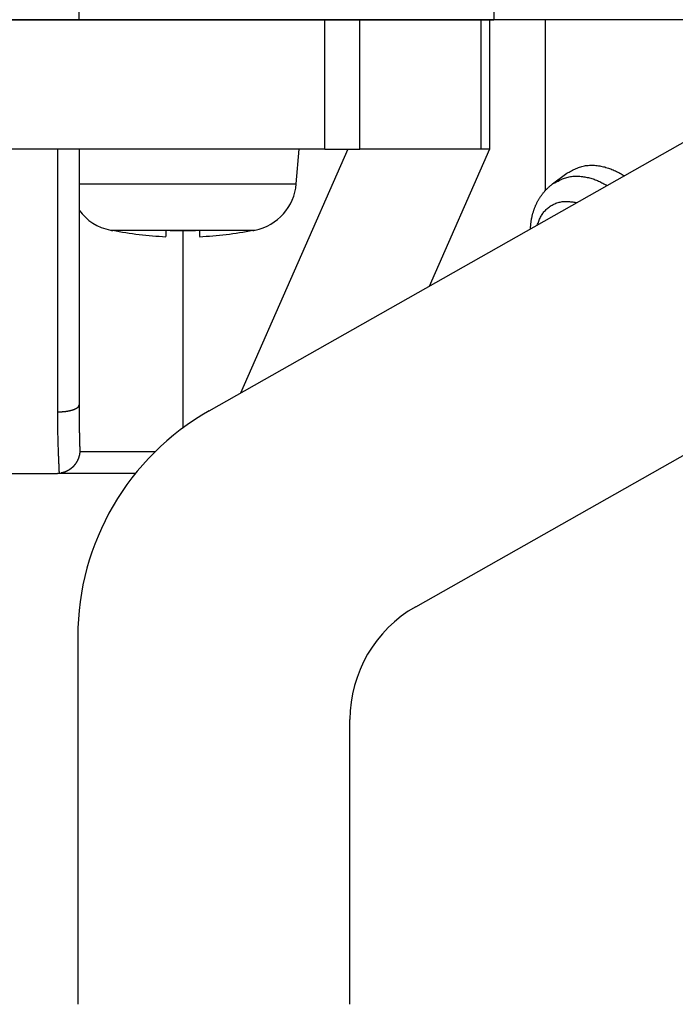
# Model space of a CAD drawing. Units: inches. Extents: x -249 to 272, y 27 to 458.
# Drawn here: x 67 to 82, y 331 to 354 of the extents above; entities that cross this region are included whole.
import ezdxf

# ---------------------------------------------------------------- set-up
doc = ezdxf.new("R2010")
doc.units = ezdxf.units.IN
doc.layers.add('1', color=7, linetype='Continuous')

msp = doc.modelspace()

# ---------------------------------------------------------------- linework, layer by layer
at = {"color": 4, "linetype": 'Continuous'}
for p, q in [((74.174, 350.822), (74.174, 353.822)), ((74.981, 350.822), (74.981, 353.822)), ((77.787, 353.822), (77.787, 350.822)), ((67.981, 350.822), (67.981, 344.745)), ((74.703, 350.822), (72.22, 345.177)), ((68.481, 350.022), (70.491, 350.022)), ((68.481, 350.022), (70.491, 350.022)), ((70.491, 350.022), (70.881, 350.022)), ((70.491, 350.022), (70.881, 350.022)), ((70.881, 350.022), (71.271, 350.022)), ((70.881, 350.022), (71.271, 350.022)), ((71.271, 350.022), (73.511, 350.022)), ((71.271, 350.022), (73.511, 350.022)), ((69.207, 348.951), (72.555, 348.951)), ((69.207, 348.951), (72.555, 348.951)), ((70.881, 348.94), (70.881, 344.368)), ((70.243, 343.822), (68.5, 343.822))]:
    msp.add_line(p, q, dxfattribs=at)
at = {"color": 7, "linetype": 'Continuous'}
for p, q in [((77.981, 353.822), (77.981, 350.822)), ((79.281, 349.873), (79.281, 353.822)), ((79.281, 349.873), (79.281, 353.822)), ((71.496, 344.768), (84.08, 351.893)), ((67.981, 350.822), (57.213, 350.822)), ((68.181, 350.822), (67.981, 350.822)), ((68.481, 350.822), (68.181, 350.822)), ((68.481, 350.822), (68.181, 350.822)), ((68.481, 350.822), (68.181, 350.822)), ((70.881, 350.822), (68.481, 350.822)), ((68.481, 350.822), (68.481, 344.904)), ((70.881, 350.822), (68.481, 350.822)), ((70.881, 350.822), (68.481, 350.822)), ((73.581, 350.822), (70.881, 350.822)), ((73.581, 350.822), (70.881, 350.822)), ((73.581, 350.822), (70.881, 350.822)), ((73.511, 350.022), (73.581, 350.822)), ((73.511, 350.022), (73.581, 350.822)), ((74.174, 350.822), (73.581, 350.822)), ((74.174, 350.822), (74.703, 350.822)), ((74.703, 350.822), (74.981, 350.822)), ((77.787, 350.822), (74.981, 350.822)), ((77.981, 350.822), (76.585, 347.649)), ((77.981, 350.822), (77.787, 350.822)), ((79.445, 350.022), (79.776, 350.268)), ((69.261, 348.94), (69.261, 348.949)), ((69.261, 348.94), (69.261, 348.949)), ((70.491, 348.949), (70.491, 348.801)), ((70.491, 348.949), (70.491, 348.801)), ((71.271, 348.949), (71.271, 348.801)), ((71.271, 348.949), (71.271, 348.801)), ((72.501, 348.949), (72.501, 348.94)), ((72.501, 348.949), (72.501, 348.94)), ((76.275, 340.234), (87.184, 346.411)), ((61.543, 343.322), (67.981, 343.322)), ((69.79, 343.322), (67.981, 343.322))]:
    msp.add_line(p, q, dxfattribs=at)
for points in [[(79.776, 350.268), (79.802, 350.282), (79.828, 350.297), (79.854, 350.311), (79.881, 350.325), (79.907, 350.339), (79.934, 350.352), (79.961, 350.364), (79.987, 350.377), (80.014, 350.388), (80.042, 350.399), (80.069, 350.409), (80.097, 350.418), (80.125, 350.426), (80.153, 350.434), (80.181, 350.44), (80.21, 350.445), (80.239, 350.448), (80.268, 350.451), (80.298, 350.453), (80.327, 350.454), (80.357, 350.454), (80.387, 350.453), (80.416, 350.452), (80.446, 350.449), (80.476, 350.446), (80.506, 350.442), (80.535, 350.437), (80.565, 350.432), (80.594, 350.426), (80.623, 350.42), (80.652, 350.413), (80.68, 350.405), (80.709, 350.397), (80.737, 350.388), (80.765, 350.379), (80.792, 350.369), (80.82, 350.358), (80.847, 350.347), (80.873, 350.335), (80.9, 350.322), (80.926, 350.31), (80.952, 350.296), (80.978, 350.282), (81.004, 350.268), (81.03, 350.254), (81.056, 350.239), (81.081, 350.224), (81.107, 350.21)], [(78.931, 348.978), (78.932, 348.993), (78.934, 349.008), (78.935, 349.023), (78.936, 349.038), (78.938, 349.053), (78.939, 349.068), (78.941, 349.083), (78.942, 349.098), (78.944, 349.113), (78.946, 349.127), (78.948, 349.142), (78.95, 349.157), (78.952, 349.172), (78.954, 349.187), (78.956, 349.202), (78.959, 349.217), (78.962, 349.231), (78.965, 349.246), (78.968, 349.261), (78.971, 349.275), (78.974, 349.29), (78.978, 349.305), (78.982, 349.319), (78.986, 349.334), (78.99, 349.348), (78.994, 349.363), (78.999, 349.377), (79.003, 349.391), (79.008, 349.406), (79.013, 349.42), (79.018, 349.434), (79.023, 349.448), (79.029, 349.462), (79.034, 349.476), (79.04, 349.49), (79.046, 349.504), (79.051, 349.518), (79.058, 349.532), (79.064, 349.545), (79.07, 349.559), (79.077, 349.573), (79.083, 349.586), (79.09, 349.599), (79.097, 349.613), (79.104, 349.626), (79.112, 349.639), (79.119, 349.652), (79.127, 349.665), (79.134, 349.678), (79.142, 349.691), (79.15, 349.703), (79.159, 349.716), (79.167, 349.729), (79.175, 349.741), (79.184, 349.753), (79.193, 349.766), (79.202, 349.778), (79.211, 349.79), (79.22, 349.801), (79.229, 349.813), (79.239, 349.825), (79.249, 349.836), (79.258, 349.848), (79.268, 349.859), (79.278, 349.87), (79.289, 349.881), (79.299, 349.892), (79.309, 349.903), (79.32, 349.914), (79.331, 349.924), (79.342, 349.935), (79.353, 349.945), (79.364, 349.955), (79.375, 349.965), (79.387, 349.975), (79.398, 349.984), (79.41, 349.994), (79.421, 350.003), (79.433, 350.013), (79.445, 350.022)], [(68.5, 343.822), (68.499, 343.821), (68.499, 343.819), (68.499, 343.818), (68.499, 343.817), (68.499, 343.815), (68.499, 343.814), (68.499, 343.812), (68.499, 343.811), (68.498, 343.809), (68.498, 343.808), (68.498, 343.806), (68.498, 343.805), (68.498, 343.803), (68.498, 343.802), (68.497, 343.801), (68.497, 343.799), (68.497, 343.798), (68.497, 343.796), (68.497, 343.795), (68.496, 343.793), (68.496, 343.792), (68.496, 343.79), (68.496, 343.789), (68.496, 343.788), (68.495, 343.786), (68.495, 343.785), (68.495, 343.783), (68.495, 343.782), (68.494, 343.78), (68.494, 343.779), (68.494, 343.777), (68.494, 343.776), (68.494, 343.775), (68.493, 343.773), (68.493, 343.772), (68.493, 343.77), (68.493, 343.769), (68.492, 343.767), (68.492, 343.766), (68.492, 343.764), (68.491, 343.763), (68.491, 343.762), (68.491, 343.76), (68.491, 343.759), (68.49, 343.757), (68.49, 343.756), (68.49, 343.754), (68.489, 343.753), (68.489, 343.752), (68.489, 343.75), (68.489, 343.749), (68.488, 343.747), (68.488, 343.746), (68.488, 343.744), (68.487, 343.743), (68.487, 343.742), (68.487, 343.74), (68.486, 343.739), (68.486, 343.737), (68.486, 343.736), (68.485, 343.734), (68.485, 343.733), (68.485, 343.732), (68.484, 343.73), (68.484, 343.729), (68.483, 343.727), (68.483, 343.726), (68.483, 343.724), (68.482, 343.723), (68.482, 343.722), (68.482, 343.72), (68.481, 343.719), (68.481, 343.717), (68.48, 343.716), (68.48, 343.715), (68.48, 343.713), (68.479, 343.712), (68.479, 343.71), (68.478, 343.709), (68.478, 343.708), (68.478, 343.706), (68.477, 343.705), (68.477, 343.703), (68.476, 343.702), (68.476, 343.701), (68.475, 343.699), (68.475, 343.698), (68.475, 343.696), (68.474, 343.695), (68.474, 343.694), (68.473, 343.692), (68.473, 343.691), (68.472, 343.689), (68.472, 343.688), (68.471, 343.687), (68.471, 343.685), (68.47, 343.684), (68.47, 343.683), (68.469, 343.681), (68.469, 343.68), (68.468, 343.678), (68.468, 343.677), (68.467, 343.676), (68.467, 343.674), (68.466, 343.673), (68.466, 343.672), (68.465, 343.67), (68.465, 343.669), (68.464, 343.667), (68.464, 343.666), (68.463, 343.665), (68.463, 343.663), (68.462, 343.662), (68.462, 343.661), (68.461, 343.659), (68.461, 343.658), (68.46, 343.657), (68.46, 343.655), (68.459, 343.654), (68.458, 343.652), (68.458, 343.651), (68.457, 343.65), (68.457, 343.648), (68.456, 343.647), (68.456, 343.646), (68.455, 343.644), (68.454, 343.643), (68.454, 343.642), (68.453, 343.64), (68.453, 343.639), (68.452, 343.638), (68.452, 343.636), (68.451, 343.635), (68.45, 343.634), (68.45, 343.632), (68.449, 343.631), (68.449, 343.63), (68.448, 343.628), (68.447, 343.627), (68.447, 343.626), (68.446, 343.624), (68.445, 343.623), (68.445, 343.622), (68.444, 343.62), (68.443, 343.619), (68.443, 343.618), (68.442, 343.616), (68.442, 343.615), (68.441, 343.614), (68.44, 343.613), (68.44, 343.611), (68.439, 343.61), (68.438, 343.609), (68.438, 343.607), (68.437, 343.606), (68.436, 343.605), (68.436, 343.603), (68.435, 343.602), (68.434, 343.601), (68.433, 343.6), (68.433, 343.598), (68.432, 343.597), (68.431, 343.596), (68.431, 343.594), (68.43, 343.593), (68.429, 343.592), (68.429, 343.591), (68.428, 343.589), (68.427, 343.588), (68.426, 343.587), (68.426, 343.586), (68.425, 343.584), (68.424, 343.583), (68.423, 343.582), (68.423, 343.58), (68.422, 343.579), (68.421, 343.578), (68.42, 343.577), (68.42, 343.575), (68.419, 343.574), (68.418, 343.573), (68.417, 343.572), (68.417, 343.57), (68.416, 343.569), (68.415, 343.568), (68.414, 343.567), (68.414, 343.565), (68.413, 343.564), (68.412, 343.563), (68.411, 343.562), (68.41, 343.561), (68.41, 343.559), (68.409, 343.558), (68.408, 343.557), (68.407, 343.556), (68.406, 343.554), (68.406, 343.553), (68.405, 343.552), (68.404, 343.551), (68.403, 343.55), (68.402, 343.548), (68.401, 343.547), (68.401, 343.546), (68.4, 343.545), (68.399, 343.544), (68.398, 343.542), (68.397, 343.541), (68.396, 343.54), (68.396, 343.539), (68.395, 343.538), (68.394, 343.536), (68.393, 343.535), (68.392, 343.534), (68.391, 343.533), (68.39, 343.532), (68.389, 343.531), (68.389, 343.529), (68.388, 343.528), (68.387, 343.527), (68.386, 343.526), (68.385, 343.525), (68.384, 343.524), (68.383, 343.522), (68.382, 343.521), (68.381, 343.52), (68.381, 343.519), (68.38, 343.518), (68.379, 343.517), (68.378, 343.516), (68.377, 343.514), (68.376, 343.513), (68.375, 343.512), (68.374, 343.511), (68.373, 343.51), (68.372, 343.509), (68.371, 343.508), (68.37, 343.506), (68.369, 343.505), (68.369, 343.504), (68.368, 343.503), (68.367, 343.502), (68.366, 343.501), (68.365, 343.5), (68.364, 343.499), (68.363, 343.498), (68.362, 343.496), (68.361, 343.495), (68.36, 343.494), (68.359, 343.493), (68.358, 343.492), (68.357, 343.491), (68.356, 343.49), (68.355, 343.489), (68.354, 343.488), (68.353, 343.487), (68.352, 343.486), (68.351, 343.485), (68.35, 343.484), (68.349, 343.482), (68.348, 343.481), (68.347, 343.48), (68.346, 343.479), (68.345, 343.478), (68.344, 343.477), (68.343, 343.476), (68.342, 343.475), (68.341, 343.474), (68.34, 343.473), (68.339, 343.472), (68.338, 343.471), (68.337, 343.47), (68.336, 343.469), (68.335, 343.468), (68.334, 343.467), (68.333, 343.466), (68.331, 343.465), (68.33, 343.464), (68.329, 343.463), (68.328, 343.462), (68.327, 343.461), (68.326, 343.46), (68.325, 343.459), (68.324, 343.458), (68.323, 343.457), (68.322, 343.456), (68.321, 343.455), (68.32, 343.454), (68.319, 343.453), (68.318, 343.452), (68.316, 343.451), (68.315, 343.45), (68.314, 343.449), (68.313, 343.448), (68.312, 343.447), (68.311, 343.446), (68.31, 343.445), (68.309, 343.444), (68.308, 343.443), (68.306, 343.442), (68.305, 343.441), (68.304, 343.44), (68.303, 343.439), (68.302, 343.439), (68.301, 343.438), (68.3, 343.437), (68.299, 343.436), (68.297, 343.435), (68.296, 343.434), (68.295, 343.433), (68.294, 343.432), (68.293, 343.431), (68.292, 343.43), (68.291, 343.429), (68.289, 343.428), (68.288, 343.428), (68.287, 343.427), (68.286, 343.426), (68.285, 343.425), (68.284, 343.424), (68.282, 343.423), (68.281, 343.422), (68.28, 343.421), (68.279, 343.421), (68.278, 343.42), (68.277, 343.419), (68.275, 343.418), (68.274, 343.417), (68.273, 343.416), (68.272, 343.415), (68.271, 343.415), (68.269, 343.414), (68.268, 343.413), (68.267, 343.412), (68.266, 343.411), (68.265, 343.41), (68.263, 343.41), (68.262, 343.409), (68.261, 343.408), (68.26, 343.407), (68.259, 343.406), (68.257, 343.405), (68.256, 343.405), (68.255, 343.404), (68.254, 343.403), (68.252, 343.402), (68.251, 343.402), (68.25, 343.401), (68.249, 343.4), (68.247, 343.399), (68.246, 343.398), (68.245, 343.398), (68.244, 343.397), (68.242, 343.396), (68.241, 343.395), (68.24, 343.395), (68.239, 343.394), (68.237, 343.393), (68.236, 343.392), (68.235, 343.392), (68.234, 343.391), (68.232, 343.39), (68.231, 343.389), (68.23, 343.389), (68.229, 343.388), (68.227, 343.387), (68.226, 343.386), (68.225, 343.386), (68.223, 343.385), (68.222, 343.384), (68.221, 343.384), (68.22, 343.383), (68.218, 343.382), (68.217, 343.382), (68.216, 343.381), (68.214, 343.38), (68.213, 343.38), (68.212, 343.379), (68.211, 343.378), (68.209, 343.378), (68.208, 343.377), (68.207, 343.376), (68.205, 343.376), (68.204, 343.375), (68.203, 343.374), (68.201, 343.374), (68.2, 343.373), (68.199, 343.372), (68.197, 343.372), (68.196, 343.371), (68.195, 343.37), (68.194, 343.37), (68.192, 343.369), (68.191, 343.369), (68.19, 343.368), (68.188, 343.367), (68.187, 343.367), (68.186, 343.366), (68.184, 343.366), (68.183, 343.365), (68.182, 343.364), (68.18, 343.364), (68.179, 343.363), (68.177, 343.363), (68.176, 343.362), (68.175, 343.361), (68.173, 343.361), (68.172, 343.36), (68.171, 343.36), (68.169, 343.359), (68.168, 343.359), (68.167, 343.358), (68.165, 343.358), (68.164, 343.357), (68.163, 343.357), (68.161, 343.356), (68.16, 343.355), (68.158, 343.355), (68.157, 343.354), (68.156, 343.354), (68.154, 343.353), (68.153, 343.353), (68.152, 343.352), (68.15, 343.352), (68.149, 343.351), (68.148, 343.351), (68.146, 343.35), (68.145, 343.35), (68.143, 343.349), (68.142, 343.349), (68.141, 343.349), (68.139, 343.348), (68.138, 343.348), (68.136, 343.347), (68.135, 343.347), (68.134, 343.346), (68.132, 343.346), (68.131, 343.345), (68.129, 343.345), (68.128, 343.345), (68.127, 343.344), (68.125, 343.344), (68.124, 343.343), (68.122, 343.343), (68.121, 343.342), (68.12, 343.342), (68.118, 343.342), (68.117, 343.341), (68.115, 343.341), (68.114, 343.34), (68.113, 343.34), (68.111, 343.34), (68.11, 343.339), (68.108, 343.339), (68.107, 343.339), (68.106, 343.338), (68.104, 343.338), (68.103, 343.337), (68.101, 343.337), (68.1, 343.337), (68.098, 343.336), (68.097, 343.336), (68.096, 343.336), (68.094, 343.335), (68.093, 343.335), (68.091, 343.335), (68.09, 343.334), (68.088, 343.334), (68.087, 343.334), (68.086, 343.333), (68.084, 343.333), (68.083, 343.333), (68.081, 343.333), (68.08, 343.332), (68.078, 343.332), (68.077, 343.332), (68.076, 343.331), (68.074, 343.331), (68.073, 343.331), (68.071, 343.331), (68.07, 343.33)]]:
    msp.add_lwpolyline(points, dxfattribs=at)
at = {"color": 4, "linetype": 'Continuous'}
for points in [[(79.445, 350.022), (79.47, 350.035), (79.495, 350.049), (79.52, 350.062), (79.545, 350.075), (79.57, 350.088), (79.595, 350.101), (79.62, 350.113), (79.645, 350.125), (79.671, 350.136), (79.697, 350.146), (79.723, 350.156), (79.749, 350.165), (79.775, 350.173), (79.802, 350.18), (79.828, 350.186), (79.856, 350.191), (79.883, 350.195), (79.91, 350.198), (79.938, 350.2), (79.966, 350.202), (79.994, 350.202), (80.022, 350.202), (80.05, 350.201), (80.078, 350.199), (80.107, 350.196), (80.135, 350.193), (80.163, 350.189), (80.191, 350.184), (80.218, 350.179), (80.246, 350.173), (80.273, 350.167), (80.301, 350.16), (80.327, 350.153), (80.354, 350.145), (80.381, 350.137), (80.407, 350.128), (80.433, 350.119), (80.459, 350.108), (80.485, 350.098), (80.51, 350.087), (80.535, 350.075), (80.56, 350.063), (80.585, 350.05), (80.609, 350.037), (80.634, 350.024), (80.658, 350.011), (80.683, 349.997), (80.707, 349.983)], [(79.089, 349.067), (79.098, 349.09), (79.107, 349.113), (79.116, 349.136), (79.125, 349.159), (79.135, 349.182), (79.144, 349.205), (79.155, 349.227), (79.166, 349.249), (79.177, 349.271), (79.189, 349.292), (79.202, 349.313), (79.215, 349.333), (79.23, 349.353), (79.245, 349.372), (79.261, 349.391), (79.277, 349.409), (79.295, 349.427), (79.313, 349.443), (79.331, 349.46), (79.351, 349.475), (79.37, 349.49), (79.391, 349.504), (79.412, 349.518), (79.433, 349.53), (79.455, 349.542), (79.477, 349.553), (79.5, 349.564), (79.523, 349.573), (79.546, 349.582), (79.57, 349.589), (79.594, 349.596), (79.618, 349.602), (79.642, 349.607), (79.666, 349.611), (79.69, 349.614), (79.715, 349.616), (79.739, 349.617), (79.764, 349.617), (79.788, 349.616), (79.812, 349.615), (79.837, 349.613), (79.861, 349.61), (79.886, 349.607), (79.91, 349.604), (79.935, 349.6), (79.959, 349.596), (79.984, 349.592), (80.008, 349.588)], [(67.981, 344.745), (67.986, 344.746), (67.992, 344.746), (67.997, 344.746), (68.002, 344.746), (68.008, 344.746), (68.013, 344.746), (68.018, 344.746), (68.023, 344.746), (68.029, 344.746), (68.034, 344.747), (68.039, 344.747), (68.045, 344.747), (68.05, 344.747), (68.055, 344.747), (68.061, 344.748), (68.066, 344.748), (68.071, 344.748), (68.076, 344.748), (68.082, 344.749), (68.087, 344.749), (68.092, 344.749), (68.098, 344.75), (68.103, 344.75), (68.108, 344.751), (68.114, 344.751), (68.119, 344.751), (68.124, 344.752), (68.129, 344.752), (68.135, 344.753), (68.14, 344.754), (68.145, 344.754), (68.151, 344.755), (68.156, 344.755), (68.161, 344.756), (68.166, 344.757), (68.172, 344.757), (68.177, 344.758), (68.182, 344.759), (68.187, 344.76), (68.193, 344.76), (68.198, 344.761), (68.203, 344.762), (68.208, 344.763), (68.214, 344.764), (68.219, 344.765), (68.224, 344.765), (68.229, 344.766), (68.235, 344.767), (68.24, 344.768), (68.245, 344.769), (68.25, 344.77), (68.255, 344.771), (68.261, 344.772), (68.266, 344.774), (68.271, 344.775), (68.276, 344.776), (68.281, 344.777), (68.286, 344.778), (68.292, 344.78), (68.297, 344.781), (68.302, 344.782), (68.307, 344.784), (68.312, 344.785), (68.317, 344.787), (68.322, 344.788), (68.327, 344.79), (68.332, 344.791), (68.338, 344.793), (68.343, 344.794), (68.348, 344.796), (68.353, 344.798), (68.358, 344.8), (68.363, 344.801), (68.368, 344.803), (68.373, 344.805), (68.377, 344.807), (68.382, 344.809), (68.387, 344.811), (68.392, 344.814), (68.397, 344.816), (68.402, 344.818), (68.406, 344.82), (68.411, 344.823), (68.416, 344.825), (68.42, 344.828), (68.425, 344.831), (68.429, 344.834), (68.434, 344.837), (68.438, 344.84), (68.443, 344.843), (68.447, 344.846), (68.451, 344.849), (68.455, 344.853), (68.459, 344.857), (68.462, 344.861), (68.466, 344.865), (68.469, 344.869), (68.472, 344.873), (68.474, 344.878), (68.477, 344.883), (68.479, 344.888), (68.48, 344.893), (68.481, 344.898), (68.481, 344.904)], [(68.481, 344.904), (68.481, 344.881), (68.481, 344.858), (68.481, 344.836), (68.481, 344.813), (68.481, 344.791), (68.481, 344.768), (68.481, 344.746), (68.482, 344.723), (68.482, 344.701), (68.482, 344.678), (68.482, 344.656), (68.482, 344.633), (68.482, 344.611), (68.483, 344.588), (68.483, 344.566), (68.483, 344.543), (68.483, 344.521), (68.484, 344.498), (68.484, 344.476), (68.484, 344.453), (68.485, 344.43), (68.485, 344.408), (68.485, 344.385), (68.486, 344.363), (68.486, 344.34), (68.486, 344.318), (68.487, 344.295), (68.487, 344.273), (68.488, 344.25), (68.488, 344.228), (68.489, 344.205), (68.489, 344.183), (68.49, 344.16), (68.49, 344.138), (68.491, 344.115), (68.491, 344.093), (68.492, 344.07), (68.493, 344.048), (68.493, 344.025), (68.494, 344.003), (68.495, 343.98), (68.495, 343.958), (68.496, 343.935), (68.497, 343.912), (68.497, 343.89), (68.498, 343.867), (68.499, 343.845), (68.5, 343.822)], [(67.981, 344.745), (67.981, 344.716), (67.981, 344.686), (67.981, 344.657), (67.981, 344.627), (67.982, 344.597), (67.982, 344.568), (67.982, 344.538), (67.982, 344.508), (67.982, 344.479), (67.983, 344.449), (67.983, 344.42), (67.983, 344.39), (67.984, 344.36), (67.984, 344.331), (67.985, 344.301), (67.985, 344.271), (67.986, 344.242), (67.986, 344.212), (67.987, 344.183), (67.988, 344.153), (67.988, 344.123), (67.989, 344.094), (67.99, 344.064), (67.991, 344.034), (67.992, 344.005), (67.992, 343.975), (67.993, 343.946), (67.994, 343.916), (67.995, 343.886), (67.996, 343.857), (67.997, 343.827), (67.998, 343.797), (67.999, 343.768), (68, 343.738), (68.002, 343.709), (68.003, 343.679), (68.004, 343.649), (68.005, 343.62), (68.007, 343.59), (68.008, 343.561), (68.01, 343.531), (68.011, 343.501), (68.013, 343.472), (68.014, 343.442), (68.015, 343.413), (68.017, 343.383), (68.018, 343.354), (68.02, 343.324)]]:
    msp.add_lwpolyline(points, dxfattribs=at)
at = {"color": 7, "linetype": 'Continuous'}
for centre, radius, start, end in [((72.316, 350.127), 1.2, 281.4927, 355), ((72.316, 350.127), 1.2, 281.4927, 355), ((69.446, 350.127), 1.2, 216.4344, 258.5073), ((69.446, 350.127), 1.2, 216.4344, 258.5073), ((70.881, 357.182), 8.4, 258.5073, 258.8804), ((70.881, 357.182), 8.4, 258.5073, 258.8804), ((70.881, 357.182), 8.391, 258.8683, 267.336), ((70.881, 357.182), 8.391, 258.8683, 267.336), ((70.881, 357.182), 8.242, 267.2879, 272.7121), ((70.881, 357.182), 8.242, 267.2879, 272.7121), ((70.881, 357.182), 8.391, 272.664, 281.1317), ((70.881, 357.182), 8.391, 272.664, 281.1317), ((70.881, 357.182), 8.4, 281.1196, 281.4927), ((70.881, 357.182), 8.4, 281.1196, 281.4927), ((67.981, 343.822), 0.5, 270, 274.4704), ((67.981, 343.822), 0.5, 274.4704, 280.2306)]:
    msp.add_arc(centre, radius, start, end, dxfattribs=at)
at = {"layer": '1', "color": 7, "linetype": 'Continuous'}
for p, q in [((68.481, 353.822), (68.481, 393.822)), ((78.081, 387.689), (78.081, 353.822)), ((68.481, 353.822), (42.681, 353.822)), ((53.581, 353.822), (78.081, 353.822)), ((53.581, 353.822), (78.081, 353.822)), ((97.581, 353.822), (68.481, 353.822)), ((97.581, 353.822), (78.081, 353.822)), ((68.453, 339.547), (68.453, 331.032)), ((74.753, 331.032), (74.753, 337.623))]:
    msp.add_line(p, q, dxfattribs=at)
for centre, radius in [((74.453, 339.547), 6), ((77.753, 337.623), 3)]:
    msp.add_arc(centre, radius, 119.5202, 180, dxfattribs=at)

doc.saveas('drawing.dxf')
